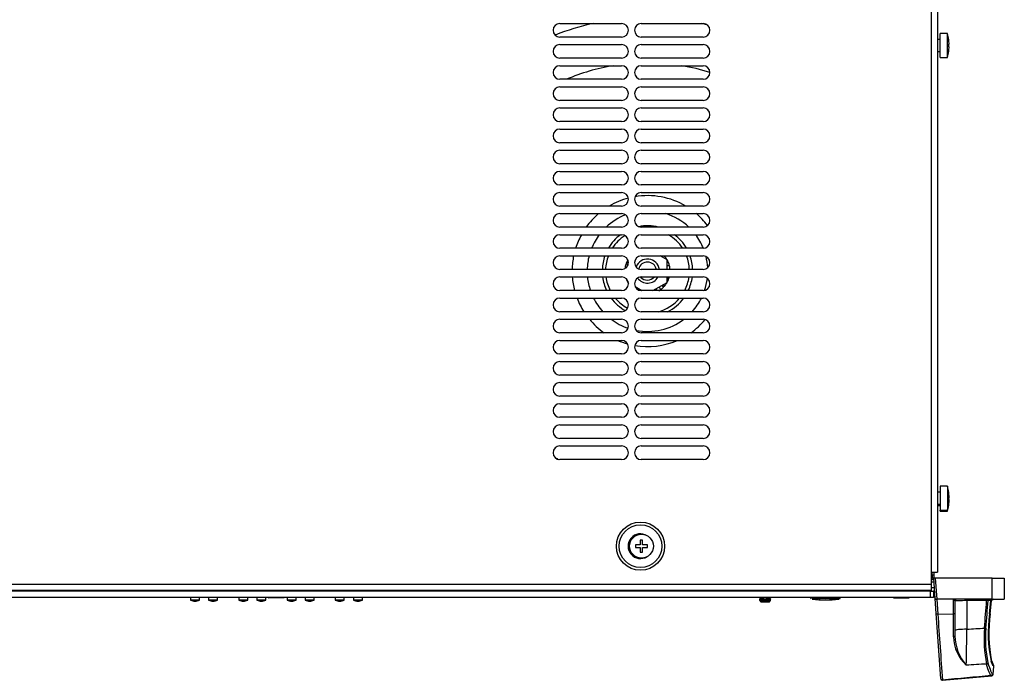
# Model space of a CAD drawing. Units: millimetres. Extents: x 5 to 1169, y 20 to 821.
# Drawn here: x 263 to 590, y 202 to 421 of the extents above; entities that cross this region are included whole.
import ezdxf

# ---------------------------------------------------------------- set-up
doc = ezdxf.new("R2010")
doc.units = ezdxf.units.MM
for name, color, linetype in [('00-3222-0100_ALU', 7, 'Continuous'), ('00-3345-0100_TAP', 7, 'Continuous'), ('00-3382-0100_XAS', 7, 'Continuous'), ('02-0137-0102_GUI', 7, 'Continuous'), ('02-0181-0101_FUN', 7, 'Continuous'), ('02-0190-0101_GUI', 7, 'Continuous'), ('CARGOL__DIN7985_', 7, 'Continuous'), ('CARGOL_DIN965_M3', 7, 'Continuous'), ('CARGOL_TRAFO_M8_', 7, 'Continuous'), ('CARÀTULA_EP07-12', 7, 'Continuous'), ('Default', 7, 'Continuous'), ('FEMELLA_M8_PER_C', 7, 'Continuous'), ('INDEX_LLUMINÓS_P', 7, 'Continuous'), ('TRANSFORMADOR_TO', 7, 'Continuous'), ('VOLANDERA_DENTAD', 7, 'Continuous'), ('VOLANDERA_PLANA_', 7, 'Continuous')]:
    doc.layers.add(name, color=color, linetype=linetype)

# ---------------------------------------------------------------- blocks, each defined once
blk = doc.blocks.new('SE1')
at = {"layer": '00-3222-0100_ALU', "color": 7}
for p, q in [((565.56, 237.09), (565.96, 237.09)), ((565.96, 237.09), (565.96, 238.09)), ((566.46, 237.09), (565.96, 237.09)), ((566.98, 236.09), (567.47, 229.09)), ((585.86, 229.09), (585.86, 236.09)), ((565.56, 234.84), (566.57, 234.84)), ((566.56, 232.51), (566.73, 232.51)), ((567.44, 229.09), (567.8, 224.19)), ((572.98, 224.3), (572.98, 229.01)), ((577.48, 229.09), (577.48, 228.65)), ((577.48, 228.65), (577.48, 219.16)), ((583.99, 228.65), (577.48, 228.65)), ((583.99, 229.09), (583.99, 228.65)), ((585.43, 228.64), (584.47, 228.64)), ((584.97, 224.3), (585.42, 228.54)), ((585.45, 228.56), (585.65, 228.54)), ((567.8, 224.19), (572.98, 224.3)), ((584.99, 224.34), (585.2, 224.31)), ((569.35, 202.35), (569.36, 202.25))]:
    blk.add_line(p, q, dxfattribs=at)
at = {"layer": '00-3222-0100_ALU', "color": 7, "linetype": 'Continuous'}
for p, q in [((566.46, 238.09), (566.46, 237.09)), ((566.46, 237.09), (566.46, 236.09)), ((566.95, 229.32), (566.48, 236.09)), ((566.98, 236.09), (566.48, 236.09)), ((585.86, 236.09), (566.98, 236.09)), ((585.86, 236.09), (589.86, 236.09)), ((589.86, 236.09), (589.86, 229.09)), ((566.71, 232.84), (565.56, 232.84)), ((566.78, 231.84), (566.56, 231.84)), ((567.3, 224.38), (566.95, 229.32)), ((567.44, 229.09), (567.47, 229.09)), ((573.38, 229.09), (567.47, 229.09)), ((585.86, 229.09), (573.38, 229.09)), ((573.48, 228.59), (573.48, 224.54)), ((584.99, 224.3), (585.43, 228.54)), ((585.2, 224.31), (585.65, 228.54)), ((585.42, 228.54), (585.43, 228.54)), ((585.86, 229.09), (589.86, 229.09)), ((568.81, 202.81), (567.3, 224.38)), ((573.48, 224.54), (573.48, 216.95)), ((584.97, 224.3), (584.99, 224.3)), ((586.13, 204.14), (586.42, 206.94)), ((568.81, 202.81), (568.81, 202.72)), ((569.36, 202.25), (585.67, 203.68))]:
    blk.add_line(p, q, dxfattribs=at)
for centre, radius, start, end in [((566.46, 237.09), 1, 205.8419, 271.1578), ((573.35, 228.25), 0.848, 87.8575, 116.1685), ((573.98, 228.59), 0.5, 90, 180), ((630.23, 217.94), 45.71, 172.0096, 191.9716), ((634.26, 217.79), 49.5, 172.4243, 190.6917), ((590.97, 210.61), 5.79, 198.5751, 213.4735), ((591.89, 210.75), 6.57, 199.4413, 210.2592), ((569.31, 202.75), 0.5, 184, 275), ((585.63, 204.18), 0.488, 274.1079, 354.1661)]:
    blk.add_arc(centre, radius, start, end, dxfattribs=at)
at = {"layer": '00-3222-0100_ALU', "color": 7}
for centre, radius, start, end in [((566.46, 237.09), 1.5, 233.1301, 272.2016), ((584.23, 226.64), 2.02, 82.9708, 96.5917), ((589.63, 228.1), 4.24, 172.6148, 174.0001), ((9515.91, 849.01), 8969.9, 183.994294, 184.134168), ((-3481.13, 293.38), 4059.29, 358.78427, 358.95233), ((623.36, 215.81), 40.24, 174.6468, 191.7123), ((621.11, 215.86), 37.52, 174.3296, 192.0295), ((586.22, 216.98), 13.23, 181.5605, 227.2926), ((588.52, 217.21), 15.04, 181.0102, 221.4507)]:
    blk.add_arc(centre, radius, start, end, dxfattribs=at)
for centre, major_axis, ratio, start_param, end_param in [((577.48, 228.59), (4, 0), 0.013066, 1.570796, 3.141593), ((436.69, -69.66), (120.83, 1136.89), 0.104516, -1.302473, -1.294207), ((436.69, -69.61), (120.83, 1136.9), 0.104953, -1.302472, -1.294209), ((584.95, 228.59), (0, 0.5), 0.9646, 0, 1.469758), ((585.16, 228.7), (-0.496, 0.064), 0.101059, 2.185271, 3.368194), ((567.8, 224.42), (-0.499, -0.035), 0.452924, 0, 1.539135), ((572.98, 224.54), (-0.5, 0), 0.462539, 1.570796, 3.141593), ((577.48, 218.74), (4, 0), 0.104528, 1.570796, 3.141593), ((583.3, 219.62), (0.499, -0.039), 0.104221, 4.720446, 6.024529), ((572.98, 216.95), (-0.5, 0), 0.652699, 1.593921, 3.141593), ((585.15, 208.53), (-0.474, -0.158), 0.95696, 3.284037, 3.898811), ((583.93, 208.09), (0.479, 0.142), 0.895886, 4.512592, 5.849892), ((585.74, 207.1), (-0.269, -0.421), 0.997987, 2.033533, 2.806761), ((569.31, 202.85), (-0.499, -0.035), 0.999373, 0, 1.588239), ((585.45, 204.3), (0.29, 0.407), 0.997878, 3.848019, 5.224873)]:
    blk.add_ellipse(centre, major_axis=major_axis, ratio=ratio, start_param=start_param, end_param=end_param, dxfattribs=at)
at = {"layer": '00-3222-0100_ALU', "color": 7, "linetype": 'Continuous'}
for centre, major_axis, ratio, start_param, end_param in [((584.95, 228.7), (-0.496, 0.064), 0.100861, 3.137715, 3.376183), ((585.74, 207.1), (-0.269, -0.421), 0.997987, 2.806761, 3.192131)]:
    blk.add_ellipse(centre, major_axis=major_axis, ratio=ratio, start_param=start_param, end_param=end_param, dxfattribs=at)
at = {"layer": '00-3222-0100_ALU', "color": 7}
for points, knots in [([(566.13, 236.15), (566.13, 236.15), (566.12, 236.19), (566.11, 236.31), (566.09, 236.4), (566.05, 236.59), (566.02, 236.69), (565.98, 236.89), (565.96, 236.99), (565.96, 237.09)], [0, 0, 0, 0, 0.25, 0.25, 0.5, 0.5, 0.75, 0.75, 1, 1, 1, 1]), ([(573.48, 228.59), (573.48, 228.64), (573.47, 228.68), (573.43, 228.76), (573.41, 228.81), (573.33, 228.89), (573.28, 228.92), (573.15, 228.98), (573.07, 229.01), (572.98, 229.01)], [0, 0, 0, 0, 0.25, 0.25, 0.5, 0.5, 0.75, 0.75, 1, 1, 1, 1]), ([(585.49, 203.8), (585.42, 203.85), (585.33, 203.97), (585.17, 204.26), (585.12, 204.37), (585, 204.63), (584.94, 204.77), (584.61, 205.58), (584.3, 206.48), (583.96, 207.64)], [0, 0, 0, 0, 0.25, 0.25, 0.375, 0.375, 0.5, 0.5, 1, 1, 1, 1]), ([(584.42, 208.04), (584.76, 206.89), (585.07, 206), (585.39, 205.2), (585.46, 205.06), (585.57, 204.81), (585.63, 204.7), (585.78, 204.42), (585.87, 204.3), (585.94, 204.25)], [0, 0, 0, 0, 0.5, 0.5, 0.625, 0.625, 0.75, 0.75, 1, 1, 1, 1]), ([(586.24, 207.04), (586.15, 207.1), (586.05, 207.24), (585.81, 207.72), (585.68, 208.04), (585.52, 208.46)], [0, 0, 0, 0, 0.5, 0.5, 1, 1, 1, 1])]:
    blk.add_open_spline(points, degree=3, knots=knots, dxfattribs=at)
at = {"layer": '00-3222-0100_ALU', "color": 7, "linetype": 'Continuous'}
for points, knots in [([(566.95, 229.32), (566.96, 229.26), (567.01, 229.2), (567.18, 229.11), (567.31, 229.09), (567.44, 229.09)], [0, 0, 0, 0, 0.5, 0.5, 1, 1, 1, 1]), ([(585.43, 228.64), (585.44, 228.71), (585.46, 228.75), (585.52, 228.83), (585.55, 228.87), (585.64, 228.95), (585.71, 228.98), (585.92, 229.07), (586.06, 229.09), (586.2, 229.09)], [0, 0, 0, 0, 0.125, 0.125, 0.25, 0.25, 0.5, 0.5, 1, 1, 1, 1]), ([(586.41, 229.09), (586.27, 229.09), (586.13, 229.07), (585.93, 228.98), (585.86, 228.95), (585.77, 228.87), (585.74, 228.83), (585.68, 228.75), (585.66, 228.7), (585.65, 228.64)], [0, 0, 0, 0, 0.5, 0.5, 0.75, 0.75, 0.875, 0.875, 1, 1, 1, 1]), ([(586.4, 206.95), (586.41, 206.96), (586.43, 207.03), (586.4, 207.15), (586.35, 207.25), (586.3, 207.33), (586.25, 207.38), (586.19, 207.43), (586.13, 207.48), (586.08, 207.52)], [0, 0, 0, 0, 0.010869, 0.047373, 0.086812, 0.144724, 0.262217, 0.476336, 1, 1, 1, 1])]:
    blk.add_open_spline(points, degree=3, knots=knots, dxfattribs=at)
at = {"layer": '00-3222-0100_ALU', "color": 7}
for points in [[(585.86, 229.04), (586.04, 229.08), (586.22, 229.09), (586.41, 229.09)], [(572.99, 216.62), (572.99, 218.97), (572.98, 221.55), (572.98, 224.3)], [(577.48, 219.16), (579.42, 219.3), (581.36, 219.43), (583.3, 219.57)], [(583.96, 207.64), (581.72, 207.52), (579.48, 207.39), (577.24, 207.26)], [(586.42, 206.94), (586.42, 206.93), (586.36, 206.97), (586.24, 207.04)], [(585.49, 203.8), (580.11, 203.31), (574.73, 202.83), (569.35, 202.35)], [(585.67, 203.68), (585.66, 203.68), (585.6, 203.72), (585.49, 203.8)], [(585.94, 204.25), (586.06, 204.16), (586.12, 204.12), (586.12, 204.13)]]:
    blk.add_open_spline(points, degree=3, dxfattribs=at)
at = {"layer": '00-3345-0100_TAP', "color": 7}
for p, q in [((565.56, 600.74), (565.56, 238.09)), ((130.96, 234.09), (565.56, 234.09))]:
    blk.add_line(p, q, dxfattribs=at)
at = {"layer": '00-3345-0100_TAP', "color": 7, "linetype": 'Continuous'}
for p, q in [((567.66, 600.74), (567.66, 238.09)), ((442.5, 419.89), (463, 419.89)), ((469.5, 419.89), (490, 419.89)), ((463, 415.39), (442.5, 415.39)), ((490, 415.39), (469.5, 415.39)), ((442.5, 412.89), (463, 412.89)), ((469.5, 412.89), (490, 412.89)), ((463, 408.39), (442.5, 408.39)), ((490, 408.39), (469.5, 408.39)), ((442.5, 405.89), (463, 405.89)), ((469.5, 405.89), (490, 405.89)), ((463, 401.39), (442.5, 401.39)), ((442.5, 398.89), (463, 398.89)), ((490, 401.39), (469.5, 401.39)), ((469.5, 398.89), (490, 398.89)), ((463, 394.39), (442.5, 394.39)), ((442.5, 391.89), (463, 391.89)), ((490, 394.39), (469.5, 394.39)), ((469.5, 391.89), (490, 391.89)), ((463, 387.39), (442.5, 387.39)), ((490, 387.39), (469.5, 387.39)), ((442.5, 384.89), (463, 384.89)), ((469.5, 384.89), (490, 384.89)), ((463, 380.39), (442.5, 380.39)), ((490, 380.39), (469.5, 380.39)), ((442.5, 377.89), (463, 377.89)), ((469.5, 377.89), (490, 377.89)), ((463, 373.39), (442.5, 373.39)), ((490, 373.39), (469.5, 373.39)), ((442.5, 370.89), (463, 370.89)), ((469.5, 370.89), (490, 370.89)), ((463, 366.39), (442.5, 366.39)), ((490, 366.39), (469.5, 366.39)), ((442.5, 363.89), (463, 363.89)), ((469.5, 363.89), (490, 363.89)), ((463, 359.39), (442.5, 359.39)), ((490, 359.39), (469.5, 359.39)), ((442.5, 356.89), (463, 356.89)), ((469.5, 356.89), (490, 356.89)), ((463, 352.39), (442.5, 352.39)), ((442.5, 349.89), (463, 349.89)), ((490, 352.39), (469.5, 352.39)), ((469.5, 349.89), (490, 349.89)), ((463, 345.39), (442.5, 345.39)), ((442.5, 342.89), (463, 342.89)), ((490, 345.39), (469.5, 345.39)), ((469.5, 342.89), (490, 342.89)), ((463, 338.39), (442.5, 338.39)), ((490, 338.39), (469.5, 338.39)), ((442.5, 335.89), (463, 335.89)), ((469.5, 335.89), (490, 335.89)), ((463, 331.39), (442.5, 331.39)), ((490, 331.39), (469.5, 331.39)), ((442.5, 328.89), (463, 328.89)), ((469.5, 328.89), (490, 328.89)), ((463, 324.39), (442.5, 324.39)), ((490, 324.39), (469.5, 324.39)), ((442.5, 321.89), (463, 321.89)), ((469.5, 321.89), (490, 321.89)), ((463, 317.39), (442.5, 317.39)), ((490, 317.39), (469.5, 317.39)), ((442.5, 314.89), (463, 314.89)), ((469.5, 314.89), (490, 314.89)), ((463, 310.39), (442.5, 310.39)), ((490, 310.39), (469.5, 310.39)), ((442.5, 307.89), (463, 307.89)), ((469.5, 307.89), (490, 307.89)), ((463, 303.39), (442.5, 303.39)), ((442.5, 300.89), (463, 300.89)), ((490, 303.39), (469.5, 303.39)), ((469.5, 300.89), (490, 300.89)), ((463, 296.39), (442.5, 296.39)), ((442.5, 293.89), (463, 293.89)), ((490, 296.39), (469.5, 296.39)), ((469.5, 293.89), (490, 293.89)), ((463, 289.39), (442.5, 289.39)), ((490, 289.39), (469.5, 289.39)), ((442.5, 286.89), (463, 286.89)), ((469.5, 286.89), (490, 286.89)), ((463, 282.39), (442.5, 282.39)), ((490, 282.39), (469.5, 282.39)), ((442.5, 279.89), (463, 279.89)), ((469.5, 279.89), (490, 279.89)), ((463, 275.39), (442.5, 275.39)), ((490, 275.39), (469.5, 275.39)), ((565.56, 238.09), (565.56, 234.09)), ((565.56, 238.09), (567.66, 238.09)), ((565.56, 231.99), (130.96, 231.99)), ((565.56, 234.09), (565.56, 231.99))]:
    blk.add_line(p, q, dxfattribs=at)
at = {"layer": '00-3345-0100_TAP', "color": 7}
for radius in [7.98, 7.06]:
    blk.add_circle((469.25, 246.69), radius, dxfattribs=at)
at = {"layer": '00-3345-0100_TAP', "color": 7, "linetype": 'Continuous'}
for centre, start, end in [((442.5, 417.64), 90, 270), ((463, 417.64), 270, 90), ((469.5, 417.64), 90, 270), ((490, 417.64), 270, 90), ((442.5, 410.64), 90, 270), ((463, 410.64), 270, 90), ((469.5, 410.64), 90, 270), ((490, 410.64), 270, 90), ((442.5, 403.64), 90, 270), ((463, 403.64), 270, 90), ((469.5, 403.64), 90, 270), ((490, 403.64), 270, 90), ((442.5, 396.64), 90, 270), ((463, 396.64), 270, 90), ((469.5, 396.64), 90, 270), ((490, 396.64), 270, 90), ((442.5, 389.64), 90, 270), ((463, 389.64), 270, 90), ((469.5, 389.64), 90, 270), ((490, 389.64), 270, 90), ((442.5, 382.64), 90, 270), ((463, 382.64), 270, 90), ((469.5, 382.64), 90, 270), ((490, 382.64), 270, 90), ((442.5, 375.64), 90, 270), ((463, 375.64), 270, 90), ((469.5, 375.64), 90, 270), ((490, 375.64), 270, 90), ((442.5, 368.64), 90, 270), ((463, 368.64), 270, 90), ((469.5, 368.64), 90, 270), ((490, 368.64), 270, 90), ((442.5, 361.64), 90, 270), ((463, 361.64), 270, 90), ((469.5, 361.64), 90, 270), ((490, 361.64), 270, 90), ((442.5, 354.64), 90, 270), ((463, 354.64), 270, 90), ((469.5, 354.64), 90, 270), ((490, 354.64), 270, 90), ((442.5, 347.64), 90, 270), ((463, 347.64), 270, 90), ((469.5, 347.64), 90, 270), ((490, 347.64), 270, 90), ((442.5, 340.64), 90, 270), ((463, 340.64), 270, 90), ((469.5, 340.64), 90, 270), ((490, 340.64), 270, 90), ((442.5, 333.64), 90, 270), ((463, 333.64), 270, 90), ((469.5, 333.64), 90, 270), ((490, 333.64), 270, 90), ((442.5, 326.64), 90, 270), ((463, 326.64), 270, 90), ((469.5, 326.64), 90, 270), ((490, 326.64), 270, 90), ((442.5, 319.64), 90, 270), ((463, 319.64), 270, 90), ((469.5, 319.64), 90, 270), ((490, 319.64), 270, 90), ((442.5, 312.64), 90, 270), ((463, 312.64), 270, 90), ((469.5, 312.64), 90, 270), ((490, 312.64), 270, 90), ((442.5, 305.64), 90, 270), ((463, 305.64), 270, 90), ((469.5, 305.64), 90, 270), ((490, 305.64), 270, 90), ((442.5, 298.64), 90, 270), ((463, 298.64), 270, 90), ((469.5, 298.64), 90, 270), ((490, 298.64), 270, 90), ((442.5, 291.64), 90, 270), ((463, 291.64), 270, 90), ((469.5, 291.64), 90, 270), ((490, 291.64), 270, 90), ((442.5, 284.64), 90, 270), ((463, 284.64), 270, 90), ((469.5, 284.64), 90, 270), ((490, 284.64), 270, 90), ((442.5, 277.64), 90, 270), ((463, 277.64), 270, 90), ((469.5, 277.64), 90, 270), ((490, 277.64), 270, 90)]:
    blk.add_arc(centre, 2.25, start, end, dxfattribs=at)
at = {"layer": '00-3345-0100_TAP', "color": 7}
for radius, start, end in [(4.1, 57.9883, 302.0117), (3.96, 85.6288, 274.3712)]:
    blk.add_arc((469.25, 246.69), radius, start, end, dxfattribs=at)
at = {"layer": '00-3382-0100_XAS', "color": 7, "linetype": 'Continuous'}
for p, q in [((566.56, 236.09), (566.56, 238.09)), ((322.56, 231.74), (322.56, 231.99)), ((374.56, 231.99), (374.56, 231.74)), ((485.46, 231.74), (485.46, 231.99)), ((537.46, 231.99), (537.46, 231.74)), ((549.56, 231.99), (549.56, 231.74)), ((550.66, 231.99), (550.66, 231.74)), ((565.56, 231.74), (565.56, 231.99)), ((566.56, 232.84), (566.56, 231.74)), ((566.56, 231.74), (566.36, 231.74))]:
    blk.add_line(p, q, dxfattribs=at)
at = {"layer": '02-0137-0102_GUI', "color": 7, "linetype": 'Continuous'}
for p, q in [((508.71, 229.24), (512.41, 229.24)), ((508.71, 229.24), (508.71, 228.82)), ((508.77, 228.68), (509.15, 228.3)), ((508.91, 229.74), (508.91, 229.24)), ((509.62, 229.24), (509.63, 229.74)), ((509.83, 229.74), (509.83, 229.24)), ((511.28, 229.24), (511.28, 229.74)), ((511.48, 229.74), (511.49, 229.24)), ((511.97, 228.3), (512.35, 228.68)), ((512.22, 229.24), (512.21, 229.74)), ((512.4, 228.82), (512.41, 229.24)), ((509.29, 228.24), (511.83, 228.24))]:
    blk.add_line(p, q, dxfattribs=at)
at = {"layer": '02-0137-0102_GUI', "color": 7}
for p, q in [((508.71, 228.82), (512.4, 228.82)), ((508.77, 228.68), (512.35, 228.68)), ((509.15, 228.3), (511.97, 228.3))]:
    blk.add_line(p, q, dxfattribs=at)
at = {"layer": '02-0137-0102_GUI', "color": 7, "linetype": 'Continuous'}
for centre, start, end in [((508.91, 228.82), 180.5, 225), ((512.2, 228.82), 315, 359.5), ((509.29, 228.44), 225, 270), ((511.83, 228.44), 270, 315)]:
    blk.add_arc(centre, 0.2, start, end, dxfattribs=at)
for centre, major_axis, ratio, start_param, end_param in [((510.56, -46.32), (0, 373.83), 0.005521, 0.74002, 0.742001), ((512.75, -46.65), (-2.83, 374.09), 0.00276, 0.739426, 0.741407), ((508.38, -43.52), (2.81, 371.66), 0.00276, -0.746753, -0.74477), ((510.56, -41.39), (0, 370.02), 0.005521, -0.750413, -0.74843)]:
    blk.add_ellipse(centre, major_axis=major_axis, ratio=ratio, start_param=start_param, end_param=end_param, dxfattribs=at)
at = {"layer": '02-0181-0101_FUN', "color": 7, "linetype": 'Continuous'}
for p, q in [((525.62, 229.74), (525.62, 229.63)), ((528.27, 229.14), (526.14, 229.14)), ((534.96, 229.14), (532.85, 229.14)), ((535.49, 229.64), (535.49, 229.74))]:
    blk.add_line(p, q, dxfattribs=at)
at = {"layer": '02-0181-0101_FUN', "color": 7}
blk.add_arc((530.56, 280.22), 50.82, 264.4278, 275.5692, dxfattribs=at)
at = {"layer": '02-0181-0101_FUN', "color": 7, "linetype": 'Continuous'}
for centre, radius, start, end in [((530.56, 270.39), 41.49, 263.8995, 276.0958), ((530.56, 279.44), 50.32, 267.6607, 268.0371), ((530.56, 279.44), 50.32, 271.5462, 272.3393), ((535.02, 229.62), 0.466, 299.3193, 1.9438)]:
    blk.add_arc(centre, radius, start, end, dxfattribs=at)
for points, knots in [([(525.63, 229.64), (525.63, 229.62), (525.62, 229.55), (525.66, 229.43), (525.74, 229.32), (525.81, 229.25), (525.85, 229.22), (525.87, 229.22)], [0, 0, 0, 0, 0.103821, 0.422363, 0.682196, 0.903293, 1, 1, 1, 1]), ([(528.28, 229.19), (528.28, 229.19), (528.28, 229.17), (528.27, 229.15), (528.26, 229.13), (528.25, 229.12)], [0, 0, 0, 0, 0.003961, 0.0949206, 0.166038, 0.166038, 0.166038, 0.166038]), ([(532.85, 229.14), (532.85, 229.15), (532.84, 229.17), (532.84, 229.18), (532.84, 229.19)], [0.90913516, 0.90913516, 0.90913516, 0.90913516, 0.9661619, 1, 1, 1, 1])]:
    blk.add_open_spline(points, degree=3, knots=knots, dxfattribs=at)
at = {"layer": '02-0190-0101_GUI', "color": 7, "linetype": 'Continuous'}
for p, q in [((320.06, 229.74), (320.06, 228.9)), ((323.06, 228.9), (323.06, 229.74)), ((326.06, 229.74), (326.06, 228.9)), ((329.06, 228.9), (329.06, 229.74)), ((336.06, 229.74), (336.06, 228.9)), ((339.06, 228.9), (339.06, 229.74)), ((342.06, 229.74), (342.06, 228.9)), ((345.06, 228.9), (345.06, 229.74)), ((352.06, 229.74), (352.06, 228.9)), ((355.06, 228.9), (355.06, 229.74)), ((358.06, 229.74), (358.06, 228.9)), ((361.06, 228.9), (361.06, 229.74)), ((368.06, 229.74), (368.06, 228.9)), ((371.06, 228.9), (371.06, 229.74)), ((374.06, 229.74), (374.06, 228.9)), ((377.06, 228.9), (377.06, 229.74))]:
    blk.add_line(p, q, dxfattribs=at)
at = {"layer": '02-0190-0101_GUI', "color": 7}
for p, q in [((320.06, 228.9), (323.06, 228.9)), ((323.01, 228.81), (320.11, 228.81)), ((326.06, 228.9), (329.06, 228.9)), ((329.01, 228.81), (326.11, 228.81)), ((336.06, 228.9), (339.06, 228.9)), ((339.01, 228.81), (336.11, 228.81)), ((342.06, 228.9), (345.06, 228.9)), ((345.01, 228.81), (342.11, 228.81)), ((352.06, 228.9), (355.06, 228.9)), ((355.01, 228.81), (352.11, 228.81)), ((358.06, 228.9), (361.06, 228.9)), ((361.01, 228.81), (358.11, 228.81)), ((368.06, 228.9), (371.06, 228.9)), ((371.01, 228.81), (368.11, 228.81)), ((374.06, 228.9), (377.06, 228.9)), ((377.01, 228.81), (374.11, 228.81))]:
    blk.add_line(p, q, dxfattribs=at)
at = {"layer": '02-0190-0101_GUI', "color": 7, "linetype": 'Continuous'}
for centre, radius, start, end in [((320.16, 228.9), 0.1, 180, 241.1343), ((321.56, 231.44), 3, 241.1343, 270), ((321.56, 231.44), 3, 270, 298.8657), ((322.96, 228.9), 0.1, 298.8657, 0), ((326.16, 228.9), 0.1, 180, 241.1343), ((327.56, 231.44), 3, 241.1343, 270), ((327.56, 231.44), 3, 270, 298.8657), ((328.96, 228.9), 0.1, 298.8657, 0), ((336.16, 228.9), 0.1, 180, 241.1343), ((337.56, 231.44), 3, 241.1343, 270), ((337.56, 231.44), 3, 270, 298.8657), ((338.96, 228.9), 0.1, 298.8657, 0), ((342.16, 228.9), 0.1, 180, 241.1343), ((343.56, 231.44), 3, 241.1343, 270), ((343.56, 231.44), 3, 270, 298.8657), ((344.96, 228.9), 0.1, 298.8657, 0), ((352.16, 228.9), 0.1, 180, 241.1343), ((353.56, 231.44), 3, 241.1343, 270), ((353.56, 231.44), 3, 270, 298.8657), ((354.96, 228.9), 0.1, 298.8657, 0), ((358.16, 228.9), 0.1, 180, 241.1343), ((359.56, 231.44), 3, 241.1343, 270), ((359.56, 231.44), 3, 270, 298.8657), ((360.96, 228.9), 0.1, 298.8657, 0), ((368.16, 228.9), 0.1, 180, 241.1343), ((369.56, 231.44), 3, 241.1343, 270), ((369.56, 231.44), 3, 270, 298.8657), ((370.96, 228.9), 0.1, 298.8657, 0), ((374.16, 228.9), 0.1, 180, 241.1343), ((375.56, 231.44), 3, 241.1343, 270), ((375.56, 231.44), 3, 270, 298.8657), ((376.96, 228.9), 0.1, 298.8657, 0)]:
    blk.add_arc(centre, radius, start, end, dxfattribs=at)
at = {"layer": 'CARGOL__DIN7985_', "color": 7, "linetype": 'Continuous'}
for p, q in [((568.56, 414.59), (567.66, 414.59)), ((568.56, 408.64), (568.56, 416.54)), ((571.06, 416.54), (568.56, 416.54)), ((571.06, 408.64), (571.06, 416.54)), ((571.43, 414.57), (571.43, 414.57)), ((571.55, 412.99), (571.43, 412.99)), ((571.43, 412.99), (571.55, 412.99)), ((571.43, 412.99), (571.55, 412.99)), ((571.43, 412.2), (571.55, 412.2)), ((567.66, 410.59), (568.56, 410.59)), ((568.56, 408.64), (571.06, 408.64)), ((571.43, 410.62), (571.43, 410.62)), ((568.56, 264.59), (567.66, 264.59)), ((568.56, 266.54), (568.56, 258.64)), ((571.06, 266.54), (568.56, 266.54)), ((571.06, 266.54), (571.06, 258.64)), ((571.43, 264.57), (571.43, 264.57)), ((571.55, 262.99), (571.43, 262.99)), ((571.43, 262.99), (571.55, 262.99)), ((571.43, 262.99), (571.55, 262.99)), ((571.55, 262.59), (571.43, 262.59)), ((571.43, 262.59), (571.55, 262.59)), ((571.43, 262.59), (571.55, 262.59)), ((571.43, 262.2), (571.55, 262.2)), ((571.53, 261.8), (571.55, 261.8)), ((567.66, 260.59), (568.56, 260.59)), ((567.66, 260.2), (568.56, 260.2)), ((568.56, 258.64), (571.06, 258.64)), ((568.56, 258.25), (568.56, 258.64)), ((568.56, 258.25), (571.06, 258.25)), ((571.06, 258.25), (571.06, 258.64)), ((571.43, 260.62), (571.43, 260.62)), ((571.43, 260.22), (571.43, 260.22)), ((469.16, 248.67), (469.16, 247.09)), ((469.95, 248.67), (469.16, 248.67)), ((469.95, 247.09), (469.95, 248.67)), ((467.58, 247.09), (467.58, 246.3)), ((469.16, 247.09), (467.58, 247.09)), ((467.58, 246.3), (469.16, 246.3)), ((469.16, 246.3), (469.16, 244.72)), ((471.53, 247.09), (469.95, 247.09)), ((469.95, 246.3), (471.53, 246.3)), ((469.95, 244.72), (469.95, 246.3)), ((471.53, 246.3), (471.53, 247.09)), ((469.16, 244.72), (469.95, 244.72))]:
    blk.add_line(p, q, dxfattribs=at)
blk.add_circle((469.56, 246.69), 3.95, dxfattribs=at)
for centre, radius, start, end in [((555.76, 412.59), 15.8, 7.1808, 14.4775), ((555.76, 412.59), 15.8, 1.433, 7.183), ((555.76, 412.59), 15.68, 358.5561, 1.4439), ((555.76, 412.59), 15.8, 352.817, 358.567), ((555.76, 412.59), 15.8, 345.5225, 352.8192), ((555.76, 262.59), 15.8, 7.1808, 14.4775), ((555.76, 262.59), 15.8, 1.433, 7.183), ((555.76, 262.59), 15.68, 358.5561, 1.4439), ((555.76, 262.2), 15.68, 359.9999, 0.7216), ((555.76, 262.59), 15.8, 352.817, 358.567), ((555.76, 262.2), 15.8, 352.817, 358.567), ((555.76, 262.2), 15.8, 1.433, 2.8669), ((555.76, 262.59), 15.8, 345.5225, 352.8192), ((555.76, 262.2), 15.8, 345.5225, 352.8192)]:
    blk.add_arc(centre, radius, start, end, dxfattribs=at)
at = {"layer": 'CARGOL_DIN965_M3', "color": 7, "linetype": 'Continuous'}
for p, q in [((346.08, 229.74), (345.97, 229.57)), ((351.13, 229.55), (345.98, 229.55)), ((351.14, 229.57), (351.04, 229.74)), ((553.23, 229.74), (553.12, 229.57)), ((553.13, 229.55), (558.28, 229.55)), ((558.29, 229.57), (558.19, 229.74))]:
    blk.add_line(p, q, dxfattribs=at)
at = {"layer": 'CARGOL_DIN965_M3', "color": 7}
for p, q in [((351.14, 229.57), (345.97, 229.57)), ((553.12, 229.57), (558.29, 229.57))]:
    blk.add_line(p, q, dxfattribs=at)
at = {"layer": 'CARGOL_DIN965_M3', "color": 7, "linetype": 'Continuous'}
for centre, start, end in [((345.98, 229.57), 147.4259, 270), ((351.13, 229.57), 270, 32.5741), ((553.13, 229.57), 147.4259, 270), ((558.28, 229.57), 270, 32.5741)]:
    blk.add_arc(centre, 0.0144, start, end, dxfattribs=at)
at = {"layer": 'CARGOL_TRAFO_M8_', "color": 7, "linetype": 'Continuous'}
for radius, start, end in [(4, 7.9001, 160.3992), (3, 10.5598, 166.118), (4, 215.2022, 330.8201), (3, 220.8092, 319.453)]:
    blk.add_arc((471.56, 337.84), radius, start, end, dxfattribs=at)
at = {"layer": 'CARÀTULA_EP07-12', "color": 7, "linetype": 'Continuous'}
for p, q in [((565.36, 231.74), (131.76, 231.74)), ((565.36, 229.74), (131.76, 229.74)), ((565.36, 229.74), (565.36, 231.74)), ((565.36, 231.74), (566.36, 231.74)), ((566.36, 229.74), (565.36, 229.74)), ((566.36, 231.74), (566.36, 229.74))]:
    blk.add_line(p, q, dxfattribs=at)
at = {"layer": 'FEMELLA_M8_PER_C', "color": 7, "linetype": 'Continuous'}
for p, q in [((478.05, 341.59), (475.8, 342.89)), ((465.06, 341.55), (465.06, 339.73)), ((478.05, 338.39), (478.05, 341.59)), ((465.06, 334.55), (465.06, 334.09)), ((465.06, 334.09), (465.23, 334)), ((473.38, 331.39), (478.05, 334.09)), ((478.05, 334.09), (478.05, 335.89)), ((467.46, 332.71), (469.74, 331.39))]:
    blk.add_line(p, q, dxfattribs=at)
at = {"layer": 'INDEX_LLUMINÓS_P', "color": 7, "linetype": 'Continuous'}
blk.add_open_spline([(532.57, 229.07), (532.59, 229.07), (532.65, 229.07), (532.71, 229.08), (532.74, 229.08), (532.76, 229.09), (532.77, 229.09)], degree=3, knots=[0, 0, 0, 0, 0.1264419, 0.456949, 0.6448674, 0.6937077, 0.6937077, 0.6937077, 0.6937077], dxfattribs=at)
at = {"layer": 'TRANSFORMADOR_TO', "color": 7, "linetype": 'Continuous'}
for radius, start, end in [(84, 102.3704, 111.3977), (84, 76.4199, 77.6296), (20, 111.2723, 133.3237), (20, 46.6763, 72.2676), (20, 142.9516, 157.8218), (20, 22.182, 37.0484), (20, 165.3751, 178.4248), (20, 3.2748, 13.9869), (20, 185.5958, 198.8148), (20, 341.359, 352.985), (20, 206.5841, 222.2611), (20, 317.7389, 333.4159), (20, 232.8931, 251.2493), (20, 259.0922, 307.1069)]:
    blk.add_arc((471.56, 337.84), radius, start, end, dxfattribs=at)
at = {"layer": 'TRANSFORMADOR_TO', "color": 7}
for radius, start, end in [(69, 99.5197, 112.9256), (69, 72.5464, 80.4803), (25, 59.5409, 99.5213), (25, 104.6845, 120.4591), (25, 130.3599, 144.4093), (25, 37.1643, 49.6401), (25, 151.1845, 162.4228), (25, 168.3466, 178.7399), (25, 184.4741, 194.9519), (25, 200.9779, 212.5482), (25, 219.6435, 234.8859), (25, 305.1141, 320.014), (25, 246.6367, 254.7357), (25, 260.2509, 293.3633), (69, 243.6914, 244.7818)]:
    blk.add_arc((471.56, 337.84), radius, start, end, dxfattribs=at)
at = {"layer": 'VOLANDERA_DENTAD', "color": 7, "linetype": 'Continuous'}
for p, q in [((475.95, 342.89), (475.89, 342.84)), ((476.61, 342.89), (476.31, 342.6)), ((464.46, 340.28), (465.06, 340.03)), ((464.63, 340.71), (465.06, 340.53)), ((477.66, 342.21), (477.27, 342.05)), ((478.3, 341.14), (478.05, 341.04)), ((478.49, 340.71), (478.05, 340.53)), ((478.86, 339.54), (478.05, 339.54)), ((464.16, 339.07), (464.47, 338.94)), ((464.63, 334.97), (464.77, 335.03)), ((464.82, 334.55), (465.03, 334.63)), ((476.86, 332.54), (476.31, 333.09)), ((477.18, 332.88), (476.73, 333.33)), ((477.93, 333.88), (477.84, 333.97)), ((478.65, 335.41), (478.05, 335.66)), ((478.49, 334.97), (478.05, 335.15)), ((468.05, 331.93), (468.33, 332.21)), ((468.92, 331.47), (469.05, 331.79)), ((469.39, 331.39), (469.46, 331.55)), ((474.23, 331.39), (474.07, 331.79)), ((474.74, 331.39), (474.47, 332.02)), ((475.92, 331.74), (475.55, 332.65))]:
    blk.add_line(p, q, dxfattribs=at)
for start, end in [(35.6009, 42.3226), (161.067, 170.6009), (157.5, 161.067), (150.1681, 157.5), (26.067, 35.6009), (22.5, 26.067), (13.1009, 22.5), (3.567, 13.1009), (170.6009, 173.5864), (199.5707, 202.5), (202.5, 206.067), (206.067, 212.7311), (318.567, 328.1009), (328.1009, 337.5), (337.5, 341.067), (341.067, 344.9282), (300, 305.6009), (305.6009, 315), (315, 318.567)]:
    blk.add_arc((471.56, 337.84), 7.5, start, end, dxfattribs=at)
at = {"layer": 'VOLANDERA_PLANA_', "color": 7, "linetype": 'Continuous'}
for radius, start, end in [(15, 75.9267, 101.1622), (15, 126.5518, 149.7802), (13.92, 122.3459, 147.1482), (13.92, 32.8518, 59.9745), (15, 30.2198, 53.4482), (15, 160.327, 177.8995), (13.92, 158.7254, 177.736), (13.92, 2.264, 21.2746), (15, 2.1005, 19.673), (15, 187.4704, 205.4685), (13.92, 188.0552, 207.6107), (13.92, 332.3893, 351.9448), (15, 334.5315, 352.5296), (15, 216.6326, 240.7499), (13.92, 220.0228, 241.8148), (13.92, 284.8887, 319.9772), (15, 296.2748, 323.3674)]:
    blk.add_arc((471.56, 337.84), radius, start, end, dxfattribs=at)

msp = doc.modelspace()

# ---------------------------------------------------------------- block references
at = {"layer": 'Default'}
msp.add_blockref('SE1', (0, 0), dxfattribs=at)

doc.saveas('drawing.dxf')
